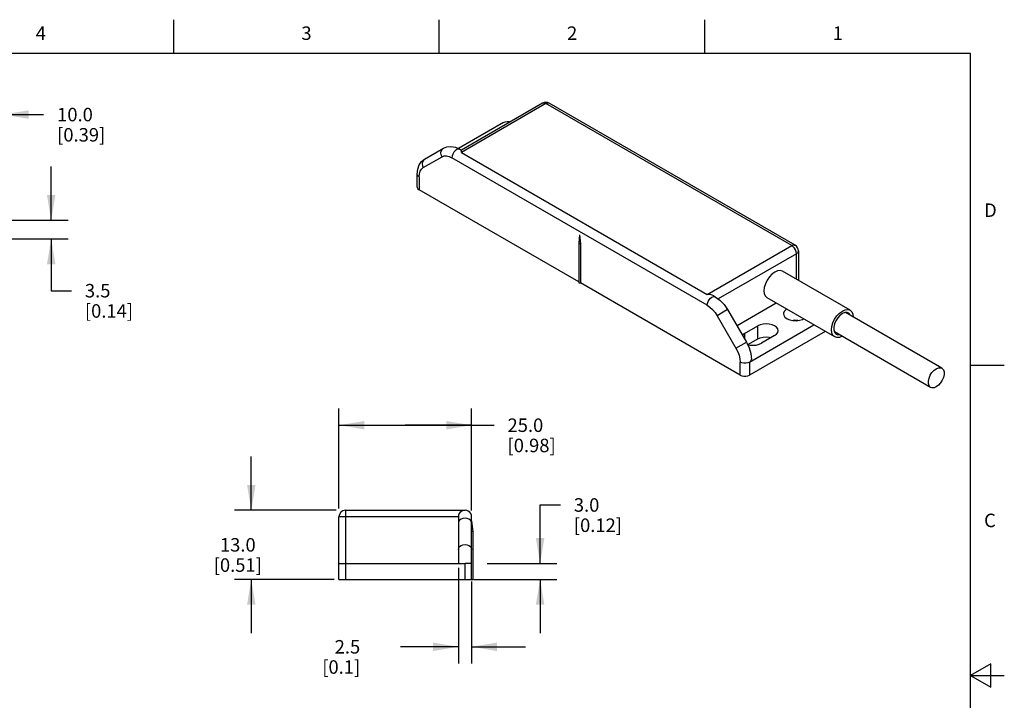
# Model space of a CAD drawing. Units: inches. Extents: x 0.4 to 16.6, y 0.6 to 10.4.
# Drawn here: x 9.3 to 16.6, y 5.3 to 10.4 of the extents above; entities that cross this region are included whole.
import ezdxf

# ---------------------------------------------------------------- set-up
doc = ezdxf.new("R2010")
doc.units = ezdxf.units.IN
doc.header["$LTSCALE"] = 0.935
doc.header["$MEASUREMENT"] = 0
doc.layers.get('0').update_dxf_attribs({"linetype": 'CONTINUOUS'})
doc.layers.add('SCHEME_DIMS', color=7, linetype='CONTINUOUS')
doc.styles.add('TEXTSTYLE_2', font='txt', dxfattribs={"width": 0.8})
doc.dimstyles.new('DIMSTYLE_1', dxfattribs={"dimtxt": 0.1, "dimasz": 0.1875, "dimexe": 0.125, "dimexo": 0.0625, "dimgap": 0.1, "dimtad": 0, "dimtih": 1, "dimtoh": 1, "dimdec": 1, "dimzin": 4, "dimdsep": 46, "dimtxsty": 'STANDARD', "dimblk": '_FILLED', "dimblk1": '_FILLED', "dimblk2": '_FILLED', "dimcen": 0.09, "dimadec": 3, "dimazin": 1, "dimtp": 0.1, "dimtm": 0.1, "dimtfac": 1, "dimtdec": 3, "dimtofl": 0, "dimtmove": 0, "dimatfit": 3, "dimldrblk": '_FILLED', "dimfxl": 1, "dimtolj": 1, "dimtzin": 4, "dimarcsym": 0})

# ---------------------------------------------------------------- blocks, each defined once
blk = doc.blocks.new('_FILLED')
at = {"color": 0, "linetype": 'BYBLOCK'}
blk.add_solid([(0, 0), (-1, 0.167), (-1, -0.167)], dxfattribs=at)
blk = doc.blocks.new('*D3')
at = {"layer": 'SCHEME_DIMS', "color": 7, "linetype": 'CONTINUOUS'}
for p, q in [((8.8124, 9.2203), (8.8124, 9.7835)), ((9.2061, 9.1711), (9.2061, 9.7835)), ((8.8124, 9.6585), (8.4124, 9.6585)), ((9.2061, 9.6585), (9.5055, 9.6585))]:
    blk.add_line(p, q, dxfattribs=at)
at = {"layer": 'SCHEME_DIMS', "color": 7, "linetype": 'CONTINUOUS', "xscale": 0.1875, "yscale": 0.1875, "zscale": 0.1875}
blk.add_blockref('_FILLED', (8.8124, 9.6585), dxfattribs=at)
at = {"layer": 'SCHEME_DIMS', "color": 7, "linetype": 'CONTINUOUS', "xscale": 0.1875, "yscale": 0.1875, "zscale": 0.1875, "rotation": 180}
blk.add_blockref('_FILLED', (9.2061, 9.6585), dxfattribs=at)
at = {"layer": 'SCHEME_DIMS', "color": 7, "linetype": 'CONTINUOUS', "insert": (9.6055, 9.7085), "char_height": 0.1, "width": 0.6, "attachment_point": 1, "line_spacing_factor": 0.9}
blk.add_mtext('10.0\\P[0.39]', dxfattribs=at)
blk = doc.blocks.new('*D9')
at = {"layer": 'SCHEME_DIMS', "color": 7, "linetype": 'CONTINUOUS'}
for p, q in [((11.0455, 6.7242), (11.0455, 7.1242)), ((11.6752, 6.7242), (10.9205, 6.7242)), ((11.6613, 6.2124), (10.9205, 6.2124)), ((11.0455, 6.2124), (11.0455, 5.8124))]:
    blk.add_line(p, q, dxfattribs=at)
at = {"layer": 'SCHEME_DIMS', "color": 7, "linetype": 'CONTINUOUS', "xscale": 0.1875, "yscale": 0.1875, "zscale": 0.1875}
for p, rotation in [((11.0455, 6.7242), 270), ((11.0455, 6.2124), 90)]:
    blk.add_blockref('_FILLED', p, dxfattribs=dict(at, rotation=rotation))
at = {"layer": 'SCHEME_DIMS', "color": 7, "linetype": 'CONTINUOUS', "insert": (10.9455, 6.5183), "char_height": 0.1, "width": 0.6, "attachment_point": 2, "line_spacing_factor": 0.9}
blk.add_mtext('13.0\\P[0.51]', dxfattribs=at)
blk = doc.blocks.new('*D10')
at = {"layer": 'SCHEME_DIMS', "color": 7, "linetype": 'CONTINUOUS'}
for p, q in [((13.1876, 6.3305), (13.1876, 6.7638)), ((13.1876, 6.7638), (13.3376, 6.7638)), ((12.7941, 6.3305), (13.3126, 6.3305)), ((12.693, 6.2124), (13.3126, 6.2124)), ((13.1876, 6.2124), (13.1876, 5.8124))]:
    blk.add_line(p, q, dxfattribs=at)
at = {"layer": 'SCHEME_DIMS', "color": 7, "linetype": 'CONTINUOUS', "xscale": 0.1875, "yscale": 0.1875, "zscale": 0.1875}
for p, rotation in [((13.1876, 6.3305), 269.9999999972), ((13.1876, 6.2124), 89.9999999972)]:
    blk.add_blockref('_FILLED', p, dxfattribs=dict(at, rotation=rotation))
at = {"layer": 'SCHEME_DIMS', "color": 7, "linetype": 'CONTINUOUS', "insert": (13.4376, 6.8138), "char_height": 0.1, "width": 0.6, "attachment_point": 1, "line_spacing_factor": 0.9}
blk.add_mtext('3.0\\P[0.12]', dxfattribs=at)
blk = doc.blocks.new('*D11')
at = {"layer": 'SCHEME_DIMS', "color": 7, "linetype": 'CONTINUOUS'}
for p, q in [((11.6955, 6.7375), (11.6955, 7.4803)), ((12.6797, 6.7221), (12.6797, 7.4803)), ((11.6955, 7.3553), (12.1876, 7.3553)), ((12.6797, 7.3553), (12.1876, 7.3553)), ((12.1876, 7.3553), (12.8458, 7.3553))]:
    blk.add_line(p, q, dxfattribs=at)
at = {"layer": 'SCHEME_DIMS', "color": 7, "linetype": 'CONTINUOUS', "xscale": 0.1875, "yscale": 0.1875, "zscale": 0.1875, "rotation": 180}
blk.add_blockref('_FILLED', (11.6955, 7.3553), dxfattribs=at)
at = {"layer": 'SCHEME_DIMS', "color": 7, "linetype": 'CONTINUOUS', "xscale": 0.1875, "yscale": 0.1875, "zscale": 0.1875}
blk.add_blockref('_FILLED', (12.6797, 7.3553), dxfattribs=at)
at = {"layer": 'SCHEME_DIMS', "color": 7, "linetype": 'CONTINUOUS', "insert": (12.9458, 7.4053), "char_height": 0.1, "width": 0.6, "attachment_point": 1, "line_spacing_factor": 0.9}
blk.add_mtext('25.0\\P[0.98]', dxfattribs=at)
blk = doc.blocks.new('*D12')
at = {"layer": 'SCHEME_DIMS', "color": 7, "linetype": 'CONTINUOUS'}
for p, q in [((12.5813, 6.2984), (12.5813, 5.5874)), ((12.6797, 6.1972), (12.6797, 5.5874)), ((12.5813, 5.7124), (12.1533, 5.7124)), ((12.6797, 5.7124), (13.0797, 5.7124))]:
    blk.add_line(p, q, dxfattribs=at)
at = {"layer": 'SCHEME_DIMS', "color": 7, "linetype": 'CONTINUOUS', "xscale": 0.1875, "yscale": 0.1875, "zscale": 0.1875}
blk.add_blockref('_FILLED', (12.5813, 5.7124), dxfattribs=at)
at = {"layer": 'SCHEME_DIMS', "color": 7, "linetype": 'CONTINUOUS', "xscale": 0.1875, "yscale": 0.1875, "zscale": 0.1875, "rotation": 180}
blk.add_blockref('_FILLED', (12.6797, 5.7124), dxfattribs=at)
at = {"layer": 'SCHEME_DIMS', "color": 7, "linetype": 'CONTINUOUS', "insert": (11.8533, 5.7624), "char_height": 0.1, "width": 0.5, "attachment_point": 3, "line_spacing_factor": 0.9}
blk.add_mtext('2.5\\P[0.1]', dxfattribs=at)
blk = doc.blocks.new('*D15')
at = {"layer": 'SCHEME_DIMS', "color": 7, "linetype": 'CONTINUOUS'}
for p, q in [((9.5615, 8.8744), (9.5615, 9.2744)), ((9.1578, 8.8744), (9.6865, 8.8744)), ((9.1542, 8.7366), (9.6865, 8.7366)), ((9.5615, 8.7366), (9.5615, 8.3527)), ((9.5615, 8.3527), (9.7115, 8.3527))]:
    blk.add_line(p, q, dxfattribs=at)
at = {"layer": 'SCHEME_DIMS', "color": 7, "linetype": 'CONTINUOUS', "xscale": 0.1875, "yscale": 0.1875, "zscale": 0.1875}
for p, rotation in [((9.5615, 8.8744), 270), ((9.5615, 8.7366), 90)]:
    blk.add_blockref('_FILLED', p, dxfattribs=dict(at, rotation=rotation))
at = {"layer": 'SCHEME_DIMS', "color": 7, "linetype": 'CONTINUOUS', "insert": (9.8115, 8.4027), "char_height": 0.1, "width": 0.6, "attachment_point": 1, "line_spacing_factor": 0.9}
blk.add_mtext('3.5\\P[0.14]', dxfattribs=at)

msp = doc.modelspace()

# ---------------------------------------------------------------- linework, layer by layer
at = {"color": 7, "linetype": 'CONTINUOUS'}
for p, q in [((10.47, 10.112), (10.47, 10.362)), ((12.44, 10.112), (12.44, 10.362)), ((14.41, 10.112), (14.41, 10.362)), ((16.38, 10.112), (0.62, 10.112)), ((16.38, 0.887), (16.38, 10.112)), ((13.2053, 9.7425), (12.6035, 9.3951)), ((13.2299, 9.7401), (12.6035, 9.3784)), ((15.0533, 8.6873), (13.2299, 9.7401)), ((13.2545, 9.7425), (13.2503, 9.7442)), ((15.0779, 8.6898), (13.2545, 9.7425)), ((12.9167, 9.5994), (12.5817, 9.4061)), ((12.3311, 9.3279), (12.4703, 9.4083)), ((12.5933, 9.401), (12.6035, 9.3951)), ((12.6035, 9.3784), (14.4269, 8.3257)), ((12.3209, 9.2652), (12.4601, 9.3456)), ((14.4269, 8.2453), (12.5339, 9.3383)), ((12.2759, 9.1213), (12.2759, 9.2177)), ((12.2903, 9.1976), (12.2903, 9.1012)), ((13.4748, 8.4173), (12.2903, 9.1012)), ((13.4804, 8.7677), (13.4748, 8.7002)), ((13.4804, 8.7677), (13.4748, 8.7063)), ((13.4804, 8.7677), (13.486, 8.6998)), ((13.4748, 8.7002), (13.4748, 8.4109)), ((13.486, 8.6998), (13.4748, 8.7002)), ((13.486, 8.6998), (13.486, 8.4109)), ((14.4269, 8.3257), (15.0533, 8.6873)), ((15.0881, 8.627), (14.5081, 8.2922)), ((15.0881, 8.4374), (15.0881, 8.627)), ((15.1025, 8.6471), (15.1025, 8.4291)), ((15.4862, 8.2076), (14.9851, 8.4969)), ((13.4748, 8.4109), (13.486, 8.4109)), ((14.6705, 7.727), (13.486, 8.4109)), ((14.4617, 8.3056), (14.4725, 8.3098)), ((14.4761, 8.3139), (14.4863, 8.308)), ((14.9391, 8.2598), (14.6478, 8.0915)), ((15.372, 8.0098), (14.8709, 8.2991)), ((14.5782, 8.2121), (14.5008, 8.1674)), ((14.5782, 8.2121), (14.7174, 7.971)), ((16.1664, 7.7785), (15.4531, 8.1903)), ((14.5008, 8.1674), (14.6399, 7.9263)), ((15.371, 8.1061), (15.3658, 8.0829)), ((14.7039, 8.0356), (14.8014, 8.0918)), ((14.7039, 8.0356), (14.7039, 7.9943)), ((14.7401, 7.8234), (15.2175, 8.099)), ((15.301, 8.0508), (14.7401, 7.727)), ((14.8014, 7.9954), (14.8014, 8.0918)), ((16.0838, 7.6353), (15.3699, 8.0474)), ((14.6399, 7.9263), (14.7174, 7.971)), ((14.7289, 7.9535), (14.8014, 7.9954)), ((14.9266, 8.0195), (14.8292, 7.9632)), ((14.6705, 7.727), (14.6705, 7.8234)), ((14.7401, 7.8234), (14.7401, 7.727)), ((16.38, 7.7995), (16.63, 7.7995)), ((11.7447, 6.7242), (11.7447, 6.2124)), ((11.7447, 6.7242), (12.6305, 6.7242)), ((11.6955, 6.2124), (11.6955, 6.675)), ((12.5813, 6.675), (11.6955, 6.675)), ((12.5813, 6.675), (12.5813, 6.3305)), ((12.6797, 6.2124), (12.6797, 6.675)), ((12.6797, 6.6455), (12.6876, 6.5667)), ((12.6876, 6.5667), (12.6797, 6.5663)), ((12.6876, 6.5667), (12.6876, 6.2124)), ((11.6955, 6.3305), (12.6305, 6.3305)), ((12.6797, 6.3305), (12.6305, 6.3305)), ((12.6305, 6.2124), (12.6305, 6.3305)), ((11.6955, 6.2124), (12.6876, 6.2124)), ((16.53, 5.5861), (16.38, 5.4995)), ((16.53, 5.4129), (16.53, 5.5861)), ((16.38, 5.4995), (16.63, 5.4995)), ((16.38, 5.4995), (16.53, 5.4129))]:
    msp.add_line(p, q, dxfattribs=at)
for points in [[(13.2299, 9.7401), (13.2191, 9.7443), (13.2094, 9.7442), (13.2053, 9.7425)], [(13.2503, 9.7442), (13.2406, 9.7443), (13.2299, 9.7401)], [(12.9167, 9.5994), (12.9292, 9.6047), (12.9438, 9.6074), (12.9592, 9.6074), (12.9683, 9.6057)], [(12.4703, 9.4083), (12.4963, 9.4187), (12.5262, 9.4217), (12.5591, 9.416), (12.5933, 9.401)], [(12.4601, 9.3456), (12.4542, 9.3597), (12.4523, 9.3745), (12.4545, 9.3883), (12.4607, 9.4), (12.4703, 9.4083)], [(12.4601, 9.3456), (12.4759, 9.3514), (12.4939, 9.3521), (12.5135, 9.3477), (12.5339, 9.3383)], [(12.5687, 9.3985), (12.5579, 9.3904), (12.5482, 9.379), (12.5405, 9.3657), (12.5356, 9.3517), (12.5339, 9.3383)], [(12.5933, 9.401), (12.5891, 9.4027), (12.5794, 9.4028), (12.5687, 9.3985)], [(12.6035, 9.3784), (12.6035, 9.3937), (12.6035, 9.3951)], [(12.2759, 9.2177), (12.2799, 9.2549), (12.2915, 9.2861), (12.3089, 9.3104), (12.3311, 9.3279)], [(12.3311, 9.3279), (12.3215, 9.3196), (12.3153, 9.308), (12.3131, 9.2941), (12.315, 9.2794), (12.3209, 9.2652)], [(12.2903, 9.1976), (12.2813, 9.2048), (12.2765, 9.2133), (12.2759, 9.2177)], [(12.2903, 9.1976), (12.2923, 9.22), (12.2983, 9.2392), (12.3079, 9.2544), (12.3209, 9.2652)], [(12.2759, 9.1213), (12.2765, 9.1168), (12.2812, 9.1084), (12.2903, 9.1012)], [(15.0533, 8.6873), (15.0641, 8.6916), (15.0738, 8.6914), (15.0779, 8.6898)], [(15.0881, 8.627), (15.0864, 8.6404), (15.0815, 8.6545), (15.0738, 8.6678), (15.0641, 8.6791), (15.0533, 8.6873)], [(15.1025, 8.6471), (15.1018, 8.6422), (15.097, 8.634), (15.0881, 8.627)], [(14.928, 8.4912), (14.9071, 8.4759), (14.8876, 8.4553), (14.8709, 8.4309), (14.8582, 8.4044), (14.8501, 8.3774), (14.8473, 8.3518), (14.8499, 8.3293), (14.8579, 8.3114), (14.8709, 8.2991)], [(14.9851, 8.4969), (14.9687, 8.502), (14.9491, 8.5001), (14.928, 8.4912)], [(14.4761, 8.3139), (14.4644, 8.3194), (14.4482, 8.3238), (14.4269, 8.3257)], [(14.4269, 8.2453), (14.4286, 8.2587), (14.4336, 8.2728), (14.4413, 8.2861), (14.451, 8.2974), (14.4617, 8.3056)], [(14.4725, 8.3098), (14.4822, 8.3097), (14.4863, 8.308)], [(14.4863, 8.308), (14.5214, 8.2825), (14.5524, 8.2498), (14.5782, 8.2121)], [(14.4269, 8.2453), (14.4473, 8.2312), (14.4669, 8.2131), (14.4849, 8.1915), (14.5008, 8.1674)], [(15.0163, 8.2152), (15.0105, 8.2119), (14.9983, 8.1991), (14.9928, 8.185), (14.9926, 8.181)], [(14.9926, 8.181), (14.9945, 8.1704), (15.0033, 8.1566), (15.0185, 8.1449)], [(15.351, 8.0872), (15.359, 8.1143), (15.3717, 8.141), (15.3884, 8.1657), (15.4081, 8.1866), (15.4291, 8.2019)], [(15.4291, 8.1826), (15.411, 8.1692), (15.3945, 8.1509), (15.3808, 8.1293), (15.371, 8.1061)], [(15.4291, 8.2019), (15.4501, 8.2108), (15.4696, 8.2127), (15.4862, 8.2076)], [(15.4744, 8.1871), (15.464, 8.1908), (15.4473, 8.1901), (15.4291, 8.1826)], [(15.4883, 8.17), (15.4875, 8.1728), (15.4778, 8.1849), (15.4744, 8.1871)], [(15.4862, 8.2076), (15.499, 8.1958), (15.5071, 8.178), (15.5096, 8.1577)], [(14.9266, 8.0918), (14.9082, 8.1), (14.8869, 8.1051), (14.864, 8.1068), (14.8411, 8.1051), (14.8198, 8.1), (14.8014, 8.0918)], [(15.0185, 8.1449), (15.0388, 8.1361), (15.0624, 8.131), (15.0873, 8.13), (15.1118, 8.133), (15.134, 8.14), (15.1403, 8.1436)], [(15.0537, 8.1329), (15.0743, 8.1356), (15.0996, 8.1346), (15.1087, 8.1327)], [(14.7039, 8.0356), (14.6898, 8.0249), (14.6878, 8.0222)], [(14.9526, 8.0557), (14.9496, 8.0689), (14.9408, 8.0812), (14.9266, 8.0918)], [(14.9266, 8.0195), (14.9408, 8.0301), (14.9496, 8.0424), (14.9526, 8.0557)], [(15.372, 8.0098), (15.3593, 8.0216), (15.3512, 8.0394), (15.3484, 8.0617), (15.351, 8.0872)], [(15.3658, 8.0829), (15.3657, 8.0619), (15.3708, 8.0446), (15.3805, 8.0325), (15.3839, 8.0303)], [(14.7174, 7.971), (14.7372, 7.9297), (14.75, 7.8866), (14.7545, 7.8435)], [(14.7253, 7.9544), (14.7437, 7.95), (14.7666, 7.9483), (14.7894, 7.95), (14.8108, 7.9551), (14.8292, 7.9632)], [(14.8014, 7.9954), (14.8198, 8.0035), (14.8411, 8.0086), (14.864, 8.0104), (14.8869, 8.0086), (14.9017, 8.0051)], [(15.4269, 8.0145), (15.4082, 8.0066), (15.3887, 8.0047), (15.372, 8.0098)], [(15.3839, 8.0303), (15.3943, 8.0266), (15.4052, 8.0271)], [(14.6399, 7.9263), (14.6529, 7.9005), (14.6626, 7.8741), (14.6685, 7.8481), (14.6705, 7.8234)], [(14.7401, 7.8234), (14.7277, 7.8182), (14.713, 7.8154), (14.6976, 7.8154), (14.683, 7.8182), (14.6705, 7.8234)], [(14.7401, 7.8234), (14.7492, 7.8306), (14.7539, 7.8391), (14.7545, 7.8435)], [(16.0838, 7.6353), (16.081, 7.6371), (16.072, 7.648), (16.0673, 7.6636), (16.0672, 7.6828), (16.0718, 7.7039), (16.0807, 7.7252), (16.0933, 7.7451), (16.1085, 7.762), (16.1251, 7.7744)], [(16.1251, 7.7744), (16.1416, 7.7812), (16.1568, 7.7819), (16.1664, 7.7785)], [(16.1664, 7.7785), (16.1692, 7.7766), (16.1782, 7.7658), (16.1829, 7.7501), (16.183, 7.731), (16.1784, 7.7099), (16.1695, 7.6886), (16.157, 7.6687), (16.1417, 7.6517), (16.1251, 7.6394)], [(14.6705, 7.727), (14.683, 7.7217), (14.6977, 7.719), (14.713, 7.719), (14.7276, 7.7217), (14.7401, 7.727)], [(16.1251, 7.6394), (16.1086, 7.6326), (16.0935, 7.6319), (16.0838, 7.6353)], [(12.6305, 6.6665), (12.6153, 6.6648), (12.6016, 6.6599), (12.5907, 6.6522), (12.5837, 6.6425), (12.5813, 6.6317)], [(12.6797, 6.6317), (12.6773, 6.6425), (12.6703, 6.6522), (12.6594, 6.6599), (12.6457, 6.6648), (12.6305, 6.6665)], [(12.5813, 6.4349), (12.5837, 6.4456), (12.5907, 6.4553), (12.6016, 6.463), (12.6153, 6.468), (12.6305, 6.4697)], [(12.6305, 6.4697), (12.6457, 6.468), (12.6594, 6.463), (12.6703, 6.4553), (12.6773, 6.4456), (12.6797, 6.4349)]]:
    msp.add_lwpolyline(points, dxfattribs=at)
for centre, start, end in [((13.2299, 9.6999), 60.00024, 119.99976), ((15.0533, 8.6471), 0, 60.00024), ((11.7447, 6.675), 90, 180), ((12.6305, 6.675), 0, 180.00191)]:
    msp.add_arc(centre, 0.0492, start, end, dxfattribs=at)

# ---------------------------------------------------------------- texts
at = {"color": 7, "linetype": 'CONTINUOUS', "char_height": 0.1, "width": 0.08, "line_spacing_factor": 0.9, "style": 'TEXTSTYLE_2'}
for s, insert, attachment_point in [('4', (9.485, 10.312), 2), ('3', (11.455, 10.312), 2), ('2', (13.425, 10.312), 2), ('1', (15.395, 10.312), 2), ('D', (16.48, 8.9995), 1), ('C', (16.48, 6.6995), 1)]:
    msp.add_mtext(s, dxfattribs=dict(at, insert=insert, attachment_point=attachment_point))

# ---------------------------------------------------------------- dimensions: what is measured, and where the dimension line sits
at = {"layer": 'SCHEME_DIMS', "color": 7, "linetype": 'CONTINUOUS'}
for base, p1, p2, picture, middle in [((9.2061, 9.6585), (8.8124, 9.1578), (9.2061, 9.1086), '*D3', (9.9055, 9.5835)), ((12.6797, 7.3553), (11.6955, 6.675), (12.6797, 6.6596), '*D11', (13.2458, 7.2803)), ((12.6797, 5.7124), (12.5813, 6.3609), (12.6797, 6.2597), '*D12', (11.8033, 5.6374))]:
    dim = msp.add_linear_dim(base=base, p1=p1, p2=p2, text='<>\\P[]', dimstyle='DIMSTYLE_1', dxfattribs=at)
    dim.commit()
    dim.dimension.update_dxf_attribs({"geometry": picture, "text_midpoint": middle, "dimtype": 160})
for base, p1, p2, picture, middle in [((9.5615, 8.7366), (9.0953, 8.8744), (9.0917, 8.7366), '*D15', (10.1115, 8.2777)), ((11.0455, 6.2124), (11.7377, 6.7242), (11.7238, 6.2124), '*D9', (11.0455, 6.3933)), ((13.1876, 6.2124), (12.7316, 6.3305), (12.6305, 6.2124), '*D10', (13.7376, 6.6888))]:
    dim = msp.add_linear_dim(base=base, p1=p1, p2=p2, angle=270, text='<>\\P[]', dimstyle='DIMSTYLE_1', dxfattribs=at)
    dim.commit()
    dim.dimension.update_dxf_attribs({"geometry": picture, "text_midpoint": middle, "dimtype": 160})

doc.saveas('drawing.dxf')
